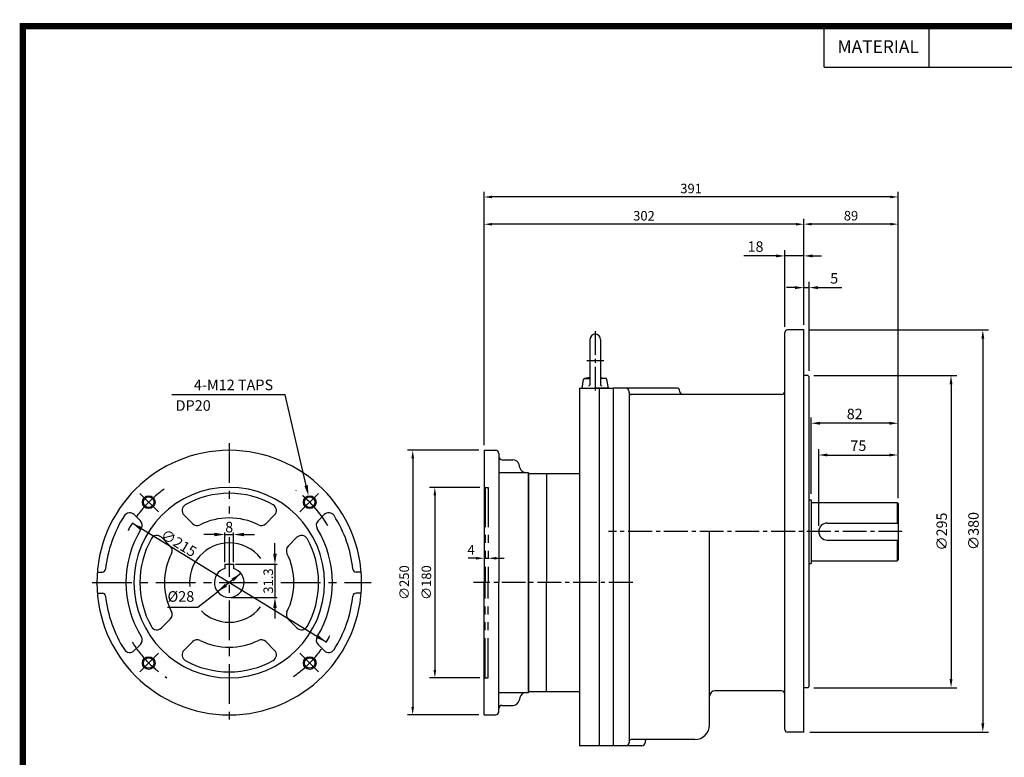
# Model space of a CAD drawing. Extents: x -135 to 1395, y -18 to 1078.
# Drawn here: x -135 to 795, y 380 to 1078 of the extents above; entities that cross this region are included whole.
import ezdxf
from ezdxf.enums import TextEntityAlignment as Align

# ---------------------------------------------------------------- set-up
doc = ezdxf.new("R2010")
doc.units = 0
doc.header["$LTSCALE"] = 30
doc.header["$MEASUREMENT"] = 0
for name, pattern in [('CENTER', [2, 1.25, -0.25, 0.25, -0.25]), ('CENTER2', [1.125, 0.75, -0.125, 0.125, -0.125]), ('PHANTOM', [2.5, 1.25, -0.25, 0.25, -0.25, 0.25, -0.25])]:
    doc.linetypes.add(name, pattern=pattern)
doc.layers.get('0').update_dxf_attribs({"color": 3, "linetype": 'CONTINUOUS'})
doc.layers.get('DEFPOINTS').update_dxf_attribs({"linetype": 'CONTINUOUS'})
for name, color, linetype in [('1', 1, 'CONTINUOUS'), ('3', 3, 'CONTINUOUS'), ('5', 5, 'CONTINUOUS'), ('CEN', 1, 'CENTER2'), ('CENTER', 1, 'CENTER'), ('DIM', 2, 'CONTINUOUS'), ('PHANTOM', 6, 'PHANTOM'), ('TEXT2', 2, 'CONTINUOUS'), ('THIN', 2, 'CONTINUOUS')]:
    doc.layers.add(name, color=color, linetype=linetype)
doc.styles.add('ROMANS', font='ROMANS.shx')
doc.styles.get("Standard").update_dxf_attribs({"font": 'romans.shx'})
doc.dimstyles.get("Standard").update_dxf_attribs({"dimtxt": 0.18, "dimasz": 0.18, "dimexe": 0.18, "dimexo": 0.0625, "dimgap": 0.09, "dimtad": 0, "dimtih": 1, "dimtoh": 1, "dimdec": 4, "dimzin": 0, "dimtxsty": 'STANDARD', "dimcen": 0.09, "dimazin": 3, "dimtfac": 1, "dimtdec": 4, "dimtofl": 0, "dimtmove": 0, "dimatfit": 3, "dimtolj": 1, "dimtzin": 0})

# ---------------------------------------------------------------- blocks, each defined once
blk = doc.blocks.new('*D39')
at = {"color": 2, "linetype": 'BYBLOCK'}
for p, q in [((1593.36, 452.11), (1593.36, 524.5)), ((1668.36, 478.71), (1668.36, 524.5)), ((1601.61, 519), (1660.11, 519))]:
    blk.add_line(p, q, dxfattribs=at)
for points in [[(1601.61, 520.38), (1601.61, 517.63), (1593.36, 519)], [(1660.11, 520.38), (1660.11, 517.63), (1668.36, 519)]]:
    blk.add_solid(points, dxfattribs=at)
at = {"layer": 'DEFPOINTS', "color": 0, "linetype": 'BYBLOCK'}
for p in [(1668.36, 519), (1668.36, 473.21), (1593.36, 446.61)]:
    blk.add_point(p, dxfattribs=at)
at = {"color": 4, "linetype": 'BYBLOCK', "insert": (1630.86, 527.8), "char_height": 9.9, "attachment_point": 5, "style": 'ROMANS'}
blk.add_mtext('\\A1;75', dxfattribs=at)
blk = doc.blocks.new('*D40')
at = {"color": 2, "linetype": 'BYBLOCK'}
for p, q in [((1586.36, 482.22), (1586.36, 554.5)), ((1660.11, 549), (1594.61, 549)), ((1668.36, 524.5), (1668.36, 554.5))]:
    blk.add_line(p, q, dxfattribs=at)
for points in [[(1594.61, 550.38), (1594.61, 547.63), (1586.36, 549)], [(1660.11, 550.38), (1660.11, 547.63), (1668.36, 549)]]:
    blk.add_solid(points, dxfattribs=at)
at = {"layer": 'DEFPOINTS', "color": 0, "linetype": 'BYBLOCK'}
for p in [(1586.36, 549), (1668.36, 519), (1586.36, 476.72)]:
    blk.add_point(p, dxfattribs=at)
at = {"color": 4, "linetype": 'BYBLOCK', "insert": (1627.36, 557.8), "char_height": 9.9, "attachment_point": 5, "style": 'ROMANS'}
blk.add_mtext('\\A1;82', dxfattribs=at)
blk = doc.blocks.new('*D41')
at = {"color": 2, "linetype": 'BYBLOCK'}
for p, q in [((1588.7, 594.11), (1723.86, 594.11)), ((1718.36, 585.86), (1718.36, 307.36)), ((1588.7, 299.11), (1723.86, 299.11))]:
    blk.add_line(p, q, dxfattribs=at)
for points in [[(1716.99, 585.86), (1719.74, 585.86), (1718.36, 594.11)], [(1716.99, 307.36), (1719.74, 307.36), (1718.36, 299.11)]]:
    blk.add_solid(points, dxfattribs=at)
at = {"layer": 'DEFPOINTS', "color": 0, "linetype": 'BYBLOCK'}
for p in [(1583.2, 594.11), (1583.2, 299.11), (1718.36, 299.11)]:
    blk.add_point(p, dxfattribs=at)
at = {"color": 4, "linetype": 'BYBLOCK', "insert": (1709.56, 446.61), "char_height": 9.9, "attachment_point": 5, "rotation": 90, "style": 'ROMANS'}
blk.add_mtext('\\A1;∅295', dxfattribs=at)
blk = doc.blocks.new('*D42')
at = {"color": 2, "linetype": 'BYBLOCK'}
for p, q in [((1584.86, 637.15), (1753.86, 637.15)), ((1748.36, 628.9), (1748.36, 265.4)), ((1584.86, 257.15), (1753.86, 257.15))]:
    blk.add_line(p, q, dxfattribs=at)
for points in [[(1746.99, 628.9), (1749.74, 628.9), (1748.36, 637.15)], [(1746.99, 265.4), (1749.74, 265.4), (1748.36, 257.15)]]:
    blk.add_solid(points, dxfattribs=at)
at = {"layer": 'DEFPOINTS', "color": 0, "linetype": 'BYBLOCK'}
for p in [(1579.36, 637.15), (1579.36, 257.15), (1748.36, 257.15)]:
    blk.add_point(p, dxfattribs=at)
at = {"color": 4, "linetype": 'BYBLOCK', "insert": (1739.56, 447.15), "char_height": 9.9, "attachment_point": 5, "rotation": 90, "style": 'ROMANS'}
blk.add_mtext('\\A1;∅380', dxfattribs=at)
blk = doc.blocks.new('*D45')
at = {"color": 2, "linetype": 'BYBLOCK'}
for p, q in [((1553.11, 707.15), (1522.55, 707.15)), ((1561.36, 640.25), (1561.36, 712.65)), ((1579.36, 707.15), (1561.36, 707.15)), ((1579.36, 642.65), (1579.36, 712.65)), ((1587.61, 707.15), (1595.86, 707.15))]:
    blk.add_line(p, q, dxfattribs=at)
for points in [[(1553.11, 708.52), (1553.11, 705.77), (1561.36, 707.15)], [(1587.61, 708.52), (1587.61, 705.77), (1579.36, 707.15)]]:
    blk.add_solid(points, dxfattribs=at)
at = {"layer": 'DEFPOINTS', "color": 0, "linetype": 'BYBLOCK'}
for p in [(1579.36, 707.15), (1561.36, 634.75), (1579.36, 637.15)]:
    blk.add_point(p, dxfattribs=at)
at = {"color": 4, "linetype": 'BYBLOCK', "insert": (1533.71, 715.95), "char_height": 9.9, "attachment_point": 5, "style": 'ROMANS'}
blk.add_mtext('\\A1;18', dxfattribs=at)
blk = doc.blocks.new('*D46')
at = {"color": 2, "linetype": 'BYBLOCK'}
for p, q in [((1579.36, 642.65), (1579.36, 682.65)), ((1584.36, 598.44), (1584.36, 682.65)), ((1571.11, 677.15), (1562.86, 677.15)), ((1579.36, 677.15), (1584.36, 677.15)), ((1592.61, 677.15), (1615.16, 677.15))]:
    blk.add_line(p, q, dxfattribs=at)
for points in [[(1571.11, 678.52), (1571.11, 675.77), (1579.36, 677.15)], [(1592.61, 678.52), (1592.61, 675.77), (1584.36, 677.15)]]:
    blk.add_solid(points, dxfattribs=at)
at = {"layer": 'DEFPOINTS', "color": 0, "linetype": 'BYBLOCK'}
for p in [(1579.36, 677.15), (1579.36, 637.15), (1584.36, 592.94)]:
    blk.add_point(p, dxfattribs=at)
at = {"color": 4, "linetype": 'BYBLOCK', "insert": (1608.01, 685.95), "char_height": 9.9, "attachment_point": 5, "style": 'ROMANS'}
blk.add_mtext('\\A1;5', dxfattribs=at)
blk = doc.blocks.new('*D50')
at = {"color": 2, "linetype": 'BYBLOCK'}
for p, q in [((605.87, 846.61), (605.87, 946.61)), ((687.37, 941.61), (613.37, 941.61)), ((694.87, 682.67), (694.87, 946.61))]:
    blk.add_line(p, q, dxfattribs=at)
for points in [[(613.37, 942.86), (613.37, 940.36), (605.87, 941.61)], [(687.37, 942.86), (687.37, 940.36), (694.87, 941.61)]]:
    blk.add_solid(points, dxfattribs=at)
at = {"layer": 'DEFPOINTS', "color": 0, "linetype": 'BYBLOCK'}
for p in [(605.87, 941.61), (605.87, 841.61), (694.87, 677.67)]:
    blk.add_point(p, dxfattribs=at)
at = {"color": 4, "linetype": 'BYBLOCK', "insert": (650.37, 949.61), "char_height": 9, "attachment_point": 5, "style": 'ROMANS'}
blk.add_mtext('\\A1;\\f??|b0|i0|c0|p49;89', dxfattribs=at)
blk = doc.blocks.new('*D51')
at = {"color": 2, "linetype": 'BYBLOCK'}
for p, q in [((303.87, 732.89), (303.87, 946.51)), ((598.37, 941.51), (311.37, 941.51)), ((605.87, 846.61), (605.87, 946.51))]:
    blk.add_line(p, q, dxfattribs=at)
for points in [[(311.37, 942.76), (311.37, 940.26), (303.87, 941.51)], [(598.37, 942.76), (598.37, 940.26), (605.87, 941.51)]]:
    blk.add_solid(points, dxfattribs=at)
at = {"layer": 'DEFPOINTS', "color": 0, "linetype": 'BYBLOCK'}
for p in [(303.87, 941.51), (605.87, 841.61), (303.87, 727.89)]:
    blk.add_point(p, dxfattribs=at)
at = {"color": 4, "linetype": 'BYBLOCK', "insert": (454.87, 949.51), "char_height": 9, "attachment_point": 5, "style": 'ROMANS'}
blk.add_mtext('\\A1;302', dxfattribs=at)
blk = doc.blocks.new('*D52')
at = {"color": 2, "linetype": 'BYBLOCK'}
for p, q in [((303.87, 732.89), (303.87, 972.28)), ((687.37, 967.28), (311.37, 967.28)), ((694.87, 682.67), (694.87, 972.28))]:
    blk.add_line(p, q, dxfattribs=at)
for points in [[(311.37, 968.53), (311.37, 966.03), (303.87, 967.28)], [(687.37, 968.53), (687.37, 966.03), (694.87, 967.28)]]:
    blk.add_solid(points, dxfattribs=at)
at = {"layer": 'DEFPOINTS', "color": 0, "linetype": 'BYBLOCK'}
for p in [(303.87, 967.28), (303.87, 727.89), (694.87, 677.67)]:
    blk.add_point(p, dxfattribs=at)
at = {"color": 4, "linetype": 'BYBLOCK', "insert": (499.37, 975.28), "char_height": 9, "attachment_point": 5, "style": 'ROMANS'}
blk.add_mtext('\\A1;391', dxfattribs=at)

msp = doc.modelspace()

# ---------------------------------------------------------------- linework, layer by layer
at = {"color": 2, "linetype": 'BYBLOCK'}
for p, q in [((298.86939, 670.58465), (231.46359, 670.58465)), ((236.46359, 663.08465), (236.46359, 428.08465)), ((299.86939, 635.58465), (252.37716, 635.58465)), ((257.37716, 628.08465), (257.37716, 463.08465)), ((296.36939, 568.59098), (288.86939, 568.59098)), ((303.86939, 568.59098), (307.86939, 568.59098)), ((315.36939, 568.59098), (322.86939, 568.59098)), ((299.86939, 455.58465), (252.37716, 455.58465)), ((298.86939, 420.58465), (231.46359, 420.58465))]:
    msp.add_line(p, q, dxfattribs=at)
for p, q in [((59.16492, 562.88465), (67.16492, 562.88465)), ((59.16492, 562.88465), (59.16492, 559.00106)), ((67.16492, 562.88465), (67.16492, 559.00106)), ((303.86939, 420.58465), (314.86939, 420.58465)), ((425.86939, 391.30578), (393.87259, 391.30578))]:
    msp.add_line(p, q)
at = {"color": 1}
msp.add_lwpolyline([(-131.69166, 1071.53106, 6, 6, 0), (1392.30834, 1071.53106, 6, 6, 0), (1392.30834, -2.46894, 6, 6, 0), (-131.69166, -2.46894, 6, 6, 0), (-131.69166, 1074.53106, 6, 6, 0)], format="xyseb", dxfattribs=at)
for centre in [(-12.84906, 621.59863), (139.1789, 621.59863), (-12.84906, 469.57068), (139.1789, 469.57068)]:
    msp.add_circle(centre, 5)
for centre, radius, start, end in [((63.16492, 545.58465), 14, 106.6015496, 73.3984504), ((320.86939, 426.58465), 3, 90, 180), ((314.86939, 423.58465), 3, 270, 0)]:
    msp.add_arc(centre, radius, start, end)
at = {"color": 2, "linetype": 'BYBLOCK'}
for points in [[(235.21359, 663.08465), (237.71359, 663.08465), (236.46359, 670.58465)], [(256.12716, 628.08465), (258.62716, 628.08465), (257.37716, 635.58465)], [(296.36939, 569.84098), (296.36939, 567.34098), (303.86939, 568.59098)], [(315.36939, 569.84098), (315.36939, 567.34098), (307.86939, 568.59098)], [(256.12716, 463.08465), (258.62716, 463.08465), (257.37716, 455.58465)], [(235.21359, 428.08465), (237.71359, 428.08465), (236.46359, 420.58465)]]:
    msp.add_solid(points, dxfattribs=at)
at = {"layer": '1'}
for p, q in [((625.09297, 1032.53106), (1392.30834, 1032.53106)), ((693.86939, 621.37129), (693.86939, 601.79494)), ((693.86939, 585.73229), (693.86939, 566.15593))]:
    msp.add_line(p, q, dxfattribs=at)
at = {"layer": '3'}
for p, q in [((587.86939, 406.70578), (587.86939, 781.90578)), ((605.86939, 784.30578), (590.26939, 784.30578)), ((605.86939, 404.30578), (605.86939, 784.30578)), ((403.86939, 775.30578), (403.86939, 732.58878)), ((413.86939, 775.30578), (413.86939, 732.58878)), ((396.36939, 729.30578), (397.81147, 737.4842)), ((398.37745, 738.30578), (403.86939, 738.30578)), ((403.86939, 739.38945), (398.77692, 738.45617)), ((413.86939, 739.38945), (418.96186, 738.45617)), ((419.36133, 738.30578), (413.86939, 738.30578)), ((421.36939, 729.30578), (419.92732, 737.4842)), ((609.70273, 741.26361), (605.86939, 741.26361)), ((609.70273, 741.26361), (610.86939, 740.09695)), ((610.86939, 447.43028), (610.86939, 740.09695)), ((393.87259, 729.30578), (425.86939, 729.30578)), ((393.87259, 729.30578), (393.87259, 391.30578)), ((396.36939, 729.30578), (408.86939, 729.30578)), ((421.36939, 729.30578), (408.86939, 729.30578)), ((412.87069, 391.30578), (412.87069, 729.30578)), ((425.86939, 729.30578), (425.86939, 492.31053)), ((425.86939, 729.30578), (425.86939, 545.58465)), ((425.86939, 729.30578), (425.86939, 391.30578)), ((486.6786, 729.30578), (425.86939, 729.30578)), ((440.86939, 725.30578), (440.86939, 726.30578)), ((440.86939, 725.30578), (440.86939, 395.30578)), ((488.0786, 727.90578), (488.0786, 727.70578)), ((492.4786, 723.30578), (442.86939, 723.30578)), ((584.86939, 723.30578), (492.4786, 723.30578)), ((303.86939, 670.58465), (303.86939, 545.58465)), ((303.86939, 670.58465), (314.86939, 670.58465)), ((317.86939, 667.58465), (317.86939, 545.58465)), ((320.86939, 661.58465), (331.05004, 661.58465)), ((337.6778, 654.03174), (336.84559, 657.13757)), ((317.86939, 649.58465), (345.86939, 649.58465)), ((345.86939, 545.58465), (345.86939, 649.58465)), ((345.86939, 648.57435), (345.86939, 545.58465)), ((345.86939, 648.57435), (393.87259, 648.57435)), ((362.87569, 648.57435), (362.87569, 545.58465)), ((610.86939, 623.88108), (612.86939, 623.88108)), ((612.86939, 623.88108), (612.86939, 563.64614)), ((612.86939, 621.37129), (693.86939, 621.37129)), ((693.86939, 621.37129), (694.86939, 620.37129)), ((694.86939, 620.37129), (694.86939, 567.15593)), ((627.90072, 601.79494), (694.86939, 601.79494)), ((516.86939, 411.30578), (516.86939, 594.30578)), ((627.90072, 585.73229), (694.86939, 585.73229)), ((425.86939, 563.58285), (425.86939, 492.31053)), ((425.86939, 562.91911), (425.86939, 391.30578)), ((610.86939, 563.64614), (612.86939, 563.64614)), ((612.86939, 566.15593), (693.86939, 566.15593)), ((694.86939, 567.15593), (693.86939, 566.15593)), ((303.86939, 420.58465), (303.86939, 545.58465)), ((317.86939, 423.58465), (317.86939, 545.58465)), ((345.86939, 545.58465), (345.86939, 441.58465)), ((345.86939, 442.59495), (345.86939, 545.58465)), ((362.87569, 442.59495), (362.87569, 545.58465)), ((425.86939, 472.08935), (425.86939, 391.30578)), ((610.86939, 447.43028), (609.70273, 446.26361)), ((317.86939, 441.58465), (345.86939, 441.58465)), ((337.6778, 437.13757), (336.84559, 434.03174)), ((345.86939, 442.59495), (393.87259, 442.59495)), ((584.86939, 443.30578), (521.86939, 443.30578)), ((609.70273, 446.26361), (605.86939, 446.26361)), ((320.86939, 429.58465), (331.05004, 429.58465)), ((605.86939, 404.30578), (590.26939, 404.30578)), ((452.86939, 391.30578), (425.86939, 391.30578)), ((440.86939, 395.30578), (440.86939, 394.30578)), ((502.86939, 397.30578), (442.86939, 397.30578)), ((455.86939, 395.30578), (455.86939, 394.30578))]:
    msp.add_line(p, q, dxfattribs=at)
at = {"layer": '3', "color": 1, "linetype": 'CENTER'}
for p, q in [((63.16492, 677.39662), (63.16492, 610.98848)), ((63.16492, 588.55849), (63.16492, 411.28567)), ((-66.2089, 545.58465), (89.86974, 545.58465)), ((111.93127, 545.58465), (197.3627, 545.58465))]:
    msp.add_line(p, q, dxfattribs=at)
at = {"layer": '3', "color": 3}
for p, q in [((-20.75376, 604.0475), (-26.55732, 609.85105)), ((28.70023, 601.26255), (20.35285, 609.60993)), ((97.62962, 601.26255), (105.97699, 609.60993)), ((147.08361, 604.0475), (152.88716, 609.85105)), ((7.48702, 580.04935), (-0.86035, 588.39673)), ((118.84282, 580.04935), (127.1902, 588.39673)), ((7.48702, 511.11996), (-0.86035, 502.77258)), ((118.84282, 511.11996), (127.1902, 502.77258)), ((-20.75376, 487.12181), (-26.55732, 481.31826)), ((28.70023, 489.90676), (20.35285, 481.55938)), ((97.62962, 489.90676), (105.97699, 481.55938)), ((147.08361, 487.12181), (152.88716, 481.31826))]:
    msp.add_line(p, q, dxfattribs=at)
at = {"layer": '3', "color": 3, "linetype": 'CONTINUOUS'}
for p, q in [((-61.43444, 555.58465), (-56.63178, 555.58465)), ((187.76428, 555.58465), (182.96162, 555.58465)), ((-61.43444, 535.58465), (-56.63178, 535.58465)), ((187.76428, 535.58465), (182.96162, 535.58465))]:
    msp.add_line(p, q, dxfattribs=at)
at = {"layer": '3'}
for centre, radius, start, end in [((590.26939, 781.90578), 2.4, 90, 180), ((408.86939, 775.30578), 5, 0, 180), ((398.99324, 737.27582), 1.2, 100.38516424, 170), ((418.74555, 737.27582), 1.2, 10, 79.61483576), ((402.66939, 732.58878), 1.2, 270, 0), ((415.06939, 732.58878), 1.2, 180, 270), ((437.86939, 726.30578), 3, 360, 90), ((442.86939, 725.30578), 2, 180, 270), ((486.6786, 727.90578), 1.4, 0, 90), ((492.4786, 727.70578), 4.4, 180, 270), ((584.86939, 726.30578), 3, 270, 0), ((63.16492, 545.58465), 125, 90, 270), ((63.16492, 545.58465), 125, 270, 90), ((314.86939, 667.58465), 3, 0, 90), ((320.86939, 664.58465), 3, 180, 270), ((331.05004, 655.58465), 6, 15, 90), ((343.47335, 655.58465), 6, 195, 270), ((63.16492, 545.58465), 90, 90, 270), ((63.16492, 545.58465), 90, 270, 90), ((63.16492, 545.58465), 84.40988, 90, 119.4652129), ((63.16492, 545.58465), 84.40988, 60.5347871, 90), ((24.59549, 613.85257), 6, 119.4652129, 225), ((101.73435, 613.85257), 6, 315, 60.5347871), ((63.16492, 545.58465), 117.5, 147.42999734, 173.80665876), ((-30.79996, 605.60841), 6, 45, 147.42999734), ((63.16492, 545.58465), 61.11068, 90, 116.76495496), ((63.16492, 545.58465), 61.11068, 63.23504504, 90), ((157.1298, 605.60841), 6, 32.57000266, 135), ((63.16492, 545.58465), 117.5, 6.19334124, 32.57000266), ((63.16492, 545.58465), 97.5, 148.40801953, 211.59198047), ((-24.99641, 599.80486), 6, 328.40801953, 45), ((32.94287, 605.50519), 6, 225, 296.76495496), ((93.38698, 605.50519), 6, 243.23504504, 315), ((151.32625, 599.80486), 6, 135, 211.59198047), ((63.16492, 545.58465), 97.5, 328.40801953, 31.59198047), ((627.90072, 593.76361), 8.03133, 90, 270), ((63.16492, 545.58465), 84.40988, 150.5347871, 209.4652129), ((-5.10299, 584.15408), 6, 45, 150.5347871), ((131.43284, 584.15408), 6, 29.4652129, 135), ((63.16492, 545.58465), 84.40988, 330.5347871, 29.4652129), ((3.24438, 575.80671), 6, 333.23504504, 45), ((63.16492, 545.58465), 37.5, 90, 185.65539169), ((63.16492, 545.58465), 37.5, 37.42064884, 90), ((123.08546, 575.80671), 6, 135, 206.76495496), ((63.16492, 545.58465), 61.11068, 153.23504504, 206.76495496), ((63.16492, 545.58465), 61.11068, 333.23504504, 26.76495496), ((63.16492, 545.58465), 117.5, 186.19334124, 212.57000266), ((63.16492, 545.58465), 117.5, 327.42999734, 353.80665876), ((63.16492, 545.58465), 37.5, 270, 322.26325184), ((3.24438, 515.3626), 6, 315, 26.76495496), ((63.16492, 545.58465), 37.5, 225.48549793, 270), ((123.08546, 515.3626), 6, 153.23504504, 225), ((-5.10299, 507.01522), 6, 209.4652129, 315), ((131.43284, 507.01522), 6, 225, 330.5347871), ((-24.99641, 491.36445), 6, 315, 31.59198047), ((151.32625, 491.36445), 6, 148.40801953, 225), ((32.94287, 485.66412), 6, 63.23504504, 135), ((63.16492, 545.58465), 61.11068, 243.23504504, 270), ((63.16492, 545.58465), 61.11068, 270, 296.76495496), ((93.38698, 485.66412), 6, 45, 116.76495496), ((-30.79996, 485.5609), 6, 212.57000266, 315), ((24.59549, 477.31674), 6, 135, 240.5347871), ((101.73435, 477.31674), 6, 299.4652129, 45), ((157.1298, 485.5609), 6, 225, 327.42999734), ((63.16492, 545.58465), 84.40988, 240.5347871, 270), ((63.16492, 545.58465), 84.40988, 270, 299.4652129), ((343.47335, 435.58465), 6, 90, 165), ((521.86939, 438.30578), 5, 90, 180), ((584.86939, 440.30578), 3, 0, 90), ((320.86939, 426.58465), 3, 90, 180), ((331.05004, 435.58465), 6, 270, 345), ((314.86939, 423.58465), 3, 270, 0), ((502.86939, 411.30578), 14, 270, 0), ((590.26939, 406.70578), 2.4, 180, 270), ((437.86939, 394.30578), 3, 270, 0), ((442.86939, 395.30578), 2, 90, 180), ((452.86939, 394.30578), 3, 270, 0), ((457.86939, 395.30578), 2, 90, 180)]:
    msp.add_arc(centre, radius, start, end, dxfattribs=at)
at = {"layer": '3', "color": 3, "linetype": 'CONTINUOUS'}
for centre, start, end in [((-56.63178, 558.58465), 270, 353.80665876), ((182.96162, 558.58465), 186.19334124, 270), ((-56.63178, 532.58465), 6.19334124, 90), ((182.96162, 532.58465), 90, 173.80665876)]:
    msp.add_arc(centre, 3, start, end, dxfattribs=at)
at = {"layer": '5', "color": 1}
for p, q in [((625.09297, 1032.53106), (625.09297, 1071.53106)), ((724.09297, 1032.53106), (724.09297, 1071.53106))]:
    msp.add_line(p, q, dxfattribs=at)
at = {"layer": 'CEN'}
for p, q in [((408.86939, 783.26259), (408.86939, 726.43449)), ((400.76669, 755.30578), (417.10278, 755.30578)), ((698.76824, 593.76361), (421.43606, 593.76361)), ((444.2437, 545.58465), (293.88711, 545.58465))]:
    msp.add_line(p, q, dxfattribs=at)
at = {"layer": 'CENTER'}
for p, q in [((-3.67284, 612.42242), (-21.14549, 629.89507)), ((130.00268, 612.42242), (147.47533, 629.89507)), ((-3.67284, 478.74689), (-21.14549, 461.27424)), ((130.00268, 478.74689), (147.47533, 461.27424))]:
    msp.add_line(p, q, dxfattribs=at)
for start, end in [(124.75279286, 154.44434522), (29.88030158, 54.01424998), (304.33151665, 334.32466163), (211.66318343, 236.74491183)]:
    msp.add_arc((63.16492, 545.58465), 107.5, start, end, dxfattribs=at)
at = {"layer": 'DEFPOINTS', "color": 0, "linetype": 'BYBLOCK'}
for p in [(303.86939, 670.58465), (304.86939, 635.58465), (257.37716, 455.58465), (304.86939, 455.58465), (236.46359, 420.58465), (303.86939, 420.58465)]:
    msp.add_point(p, dxfattribs=at)
at = {"layer": 'DIM', "color": 2}
for p, q in [((116.07532, 723.13124), (8.83722, 723.13124)), ((135.82047, 637.23935), (116.07532, 723.13124)), ((154.83114, 489.42813), (-28.50129, 601.74118)), ((49.16492, 591.0167), (39.16492, 591.0167)), ((59.16492, 564.88465), (59.16492, 593.0167)), ((59.16492, 591.0167), (67.16492, 591.0167)), ((67.16492, 564.88465), (67.16492, 593.0167)), ((77.16492, 591.0167), (87.16492, 591.0167)), ((106.35981, 572.88465), (106.35981, 582.88465)), ((69.16492, 562.88465), (108.35981, 562.88465)), ((106.35981, 562.88465), (106.35981, 531.58465)), ((74.17158, 554.23644), (52.15826, 536.93287)), ((33.53489, 522.29396), (52.15826, 536.93287)), ((65.16492, 531.58465), (108.35981, 531.58465)), ((4.96764, 522.29396), (33.53489, 522.29396)), ((106.35981, 521.58465), (106.35981, 511.58465))]:
    msp.add_line(p, q, dxfattribs=at)
for points in [[(137.44477, 637.61275), (138.06088, 627.49355), (134.19618, 636.86595)], [(-20.84485, 595.09613), (-19.10356, 597.93849), (-28.50129, 601.74118)], [(49.16492, 592.68337), (49.16492, 589.35003), (59.16492, 591.0167)], [(77.16492, 592.68337), (77.16492, 589.35003), (67.16492, 591.0167)], [(104.69314, 572.88465), (108.02647, 572.88465), (106.35981, 562.88465)], [(67.33966, 546.74628), (65.27971, 549.36691), (74.17158, 554.23644)], [(61.05014, 541.8024), (58.99019, 544.42303), (52.15826, 536.93287)], [(104.69314, 521.58465), (108.02647, 521.58465), (106.35981, 531.58465)], [(145.4334, 493.23081), (147.17469, 496.07318), (154.83114, 489.42813)]]:
    msp.add_solid(points, dxfattribs=at)
at = {"layer": 'PHANTOM'}
for p, q in [((304.86939, 635.58465), (303.86939, 636.58465)), ((304.86939, 635.58465), (304.86939, 545.58465)), ((304.86939, 635.58465), (307.86939, 635.58465)), ((307.86939, 635.58465), (307.86939, 545.58465)), ((304.86939, 455.58465), (304.86939, 545.58465)), ((307.86939, 455.58465), (307.86939, 545.58465)), ((304.86939, 455.58465), (303.86939, 454.58465)), ((304.86939, 455.58465), (307.86939, 455.58465))]:
    msp.add_line(p, q, dxfattribs=at)
at = {"layer": 'THIN'}
for centre in [(-12.84906, 621.59863), (139.1789, 621.59863), (-12.84906, 469.57068), (139.1789, 469.57068)]:
    msp.add_circle(centre, 6, dxfattribs=at)

# ---------------------------------------------------------------- texts
at = {"color": 4, "linetype": 'BYBLOCK', "char_height": 9, "attachment_point": 5, "rotation": 90, "style": 'ROMANS'}
for s, insert in [('\\A1;∅250', (228.46359, 545.58465)), ('\\A1;∅180', (249.37716, 545.58465))]:
    msp.add_mtext(s, dxfattribs=dict(at, insert=insert))
at = {"layer": 'DIM', "color": 4, "style": 'ROMANS'}
msp.add_text('4', height=9, dxfattribs=at).set_placement((288.18875, 572.09098))
at = {"layer": 'DIM', "color": 2, "char_height": 10, "style": 'ROMANS'}
for s, insert, attachment_point in [('\\A1;4-M12 TAPS', (104.63645, 732.37386), 6), ('DP20', (45.71729, 711.62966), 6), ('\\A1;8', (63.16492, 598.0167), 5), ('%%C28', (17.51895, 531.18959), 5)]:
    msp.add_mtext(s, dxfattribs=dict(at, insert=insert, attachment_point=attachment_point))
at = {"layer": 'DIM', "color": 2, "attachment_point": 5, "style": 'ROMANS'}
for s, insert, char_height, rotation in [('\\A1;∅215', (15.56424, 582.9549), 10, 328.50754771), ('\\A1;31.3', (100.05981, 547.06965), 9, 90)]:
    msp.add_mtext(s, dxfattribs=dict(at, insert=insert, char_height=char_height, rotation=rotation))
at = {"layer": 'TEXT2', "style": 'ROMANS'}
msp.add_text('MATERIAL', height=12, dxfattribs=at).set_placement((676.09297, 1050.53106), align=Align.MIDDLE)

# ---------------------------------------------------------------- dimensions: what is measured, and where the dimension line sits
at = {"layer": 'DIM'}
for base, p1, picture, middle in [((303.86939, 909.97882), (694.86939, 620.37129), '*D52', (499.36939, 917.97882)), ((303.86939, 884.20524), (605.86939, 784.30578), '*D51', (454.86939, 892.20524))]:
    dim = msp.add_linear_dim(base=base, p1=p1, p2=(303.86939, 670.58465), dimstyle='STANDARD', override={"dimscale": 50, "dimasz": 0.15, "dimexe": 0.1, "dimexo": 0.1, "dimgap": 0.07, "dimtad": 1, "dimtih": 0, "dimdec": 0, "dimtxsty": 'ROMANS', "dimclrd": 2, "dimclre": 2, "dimclrt": 4, "dimtix": 1, "dimtofl": 1}, dxfattribs=at)
    dim.commit()
    dim.dimension.update_dxf_attribs({"geometry": picture, "text_midpoint": middle, "insert": (0, -57.30165)})
for base, p1, p2, text, override, picture, middle, set_off in [((605.86939, 884.30578), (694.86939, 620.37129), (605.86939, 784.30578), '\\f??|b0|i0|c0|p49;89', {"dimscale": 50, "dimasz": 0.15, "dimexe": 0.1, "dimexo": 0.1, "dimgap": 0.07, "dimtad": 1, "dimtih": 0, "dimtxsty": 'ROMANS', "dimclrd": 2, "dimclre": 2, "dimclrt": 4, "dimtix": 1, "dimtofl": 1}, '*D50', (650.36939, 892.30578), (0, -57.30165)), ((612.86939, 696.16045), (694.86939, 666.16045), (612.86939, 623.88108), '82', {"dimscale": 55, "dimasz": 0.15, "dimexe": 0.1, "dimexo": 0.1, "dimgap": 0.07, "dimtad": 1, "dimtih": 0, "dimtxsty": 'ROMANS', "dimclrd": 2, "dimclre": 2, "dimclrt": 4, "dimtix": 1, "dimtofl": 1}, '*D40', (653.86939, 704.96045), (-973.49483, 147.15649)), ((694.86939, 666.16045), (619.86939, 593.76361), (694.86939, 620.37129), '75', {"dimscale": 55, "dimasz": 0.15, "dimexe": 0.1, "dimexo": 0.1, "dimgap": 0.07, "dimtad": 1, "dimtih": 0, "dimtxsty": 'ROMANS', "dimclrd": 2, "dimclre": 2, "dimclrt": 4, "dimtix": 1, "dimtofl": 1}, '*D39', (657.36939, 674.96045), (-973.49483, 147.15649))]:
    dim = msp.add_linear_dim(base=base, p1=p1, p2=p2, text=text, dimstyle='STANDARD', override=override, dxfattribs=at)
    dim.commit()
    dim.dimension.update_dxf_attribs({"geometry": picture, "text_midpoint": middle, "insert": set_off})
for base, p1, text, picture, middle in [((605.86939, 854.30578), (587.86939, 781.90578), '18', '*D45', (560.21225, 854.30578)), ((605.86939, 824.30578), (610.86939, 740.09695), '5', '*D46', (634.51939, 824.30578))]:
    dim = msp.add_linear_dim(base=base, p1=p1, p2=(605.86939, 784.30578), text=text, dimstyle='STANDARD', override={"dimscale": 55, "dimasz": 0.15, "dimexe": 0.1, "dimexo": 0.1, "dimgap": 0.07, "dimtad": 1, "dimtih": 0, "dimtxsty": 'ROMANS', "dimclrd": 2, "dimclre": 2, "dimclrt": 4, "dimtix": 1, "dimtofl": 1}, dxfattribs=at)
    dim.commit()
    dim.dimension.update_dxf_attribs({"geometry": picture, "text_midpoint": middle, "dimtype": 160, "insert": (-973.49483, 147.15649)})
for base, p1, p2, text, picture, middle in [((774.86939, 404.30578), (605.86939, 784.30578), (605.86939, 404.30578), '%%C380', '*D42', (766.06939, 594.30578)), ((744.86939, 446.26361), (609.70273, 741.26361), (609.70273, 446.26361), '%%C295', '*D41', (736.06939, 593.76361))]:
    dim = msp.add_linear_dim(base=base, p1=p1, p2=p2, angle=90, text=text, dimstyle='STANDARD', override={"dimscale": 55, "dimasz": 0.15, "dimexe": 0.1, "dimexo": 0.1, "dimgap": 0.07, "dimtad": 1, "dimtih": 0, "dimtxsty": 'ROMANS', "dimclrd": 2, "dimclre": 2, "dimclrt": 4, "dimtix": 1, "dimtofl": 1}, dxfattribs=at)
    dim.commit()
    dim.dimension.update_dxf_attribs({"geometry": picture, "text_midpoint": middle, "insert": (-973.49483, 147.15649)})

doc.saveas('drawing.dxf')
